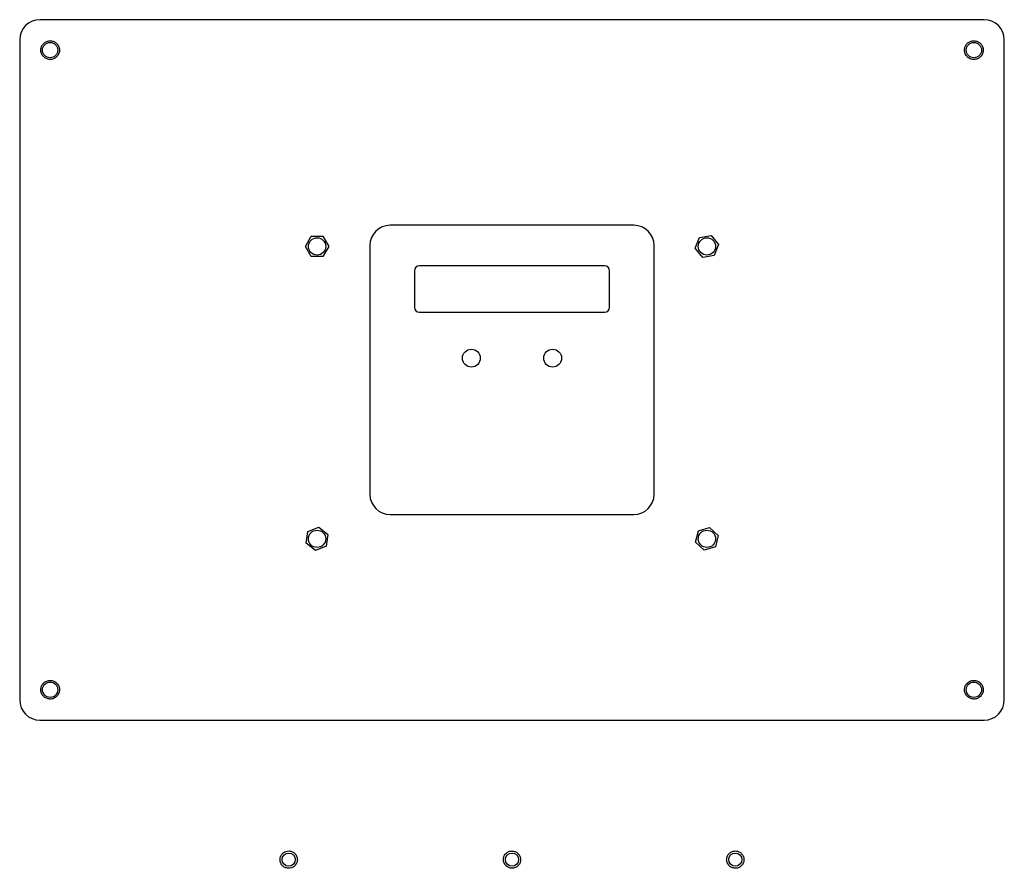
# Model space of a CAD drawing. Units: inches. Extents: x 0.3 to 33.8, y 0.2 to 21.6.
# Drawn here: x 12 to 13.5, y 10.4 to 11.7 of the extents above; entities that cross this region are included whole.
import ezdxf

# ---------------------------------------------------------------- set-up
doc = ezdxf.new("R2010")
doc.units = ezdxf.units.IN
doc.header["$MEASUREMENT"] = 0

msp = doc.modelspace()

# ---------------------------------------------------------------- linework, layer by layer
at = {"color": 7, "linetype": 'Continuous', "lineweight": 25}
for p, q in [((13.47153, 11.66591), (12.01841, 11.66591)), ((11.98716, 11.63466), (11.98716, 10.61904)), ((13.50278, 10.61904), (13.50278, 11.63466)), ((12.93247, 11.34951), (12.55747, 11.34951)), ((12.42693, 11.31688), (12.43595, 11.33251)), ((12.43595, 11.33251), (12.45399, 11.33251)), ((12.45399, 11.33251), (12.46301, 11.31688)), ((13.02715, 11.31402), (13.03358, 11.33088)), ((13.03358, 11.33088), (13.0514, 11.33374)), ((13.0514, 11.33374), (13.06278, 11.31974)), ((12.43595, 11.30126), (12.42693, 11.31688)), ((12.46301, 11.31688), (12.45399, 11.30126)), ((12.52622, 11.31826), (12.52622, 10.93544)), ((12.96372, 10.93544), (12.96372, 11.31826)), ((13.03854, 11.30002), (13.02715, 11.31402)), ((13.06278, 11.31974), (13.05635, 11.30288)), ((12.45399, 11.30126), (12.43595, 11.30126)), ((13.05635, 11.30288), (13.03854, 11.30002)), ((12.59497, 11.27951), (12.59497, 11.22326)), ((12.88747, 11.28701), (12.60247, 11.28701)), ((12.89497, 11.22326), (12.89497, 11.27951)), ((12.60247, 11.21576), (12.88747, 11.21576)), ((12.55747, 10.90419), (12.93247, 10.90419)), ((12.43079, 10.87804), (12.44755, 10.88474)), ((12.44755, 10.88474), (12.46172, 10.87358)), ((13.03189, 10.87931), (13.0492, 10.88442)), ((13.0492, 10.88442), (13.06227, 10.87199)), ((12.42822, 10.86018), (12.43079, 10.87804)), ((12.46172, 10.87358), (12.45914, 10.85572)), ((13.02766, 10.86177), (13.03189, 10.87931)), ((13.06227, 10.87199), (13.05804, 10.85445)), ((12.44239, 10.84902), (12.42822, 10.86018)), ((12.45914, 10.85572), (12.44239, 10.84902)), ((13.04074, 10.84934), (13.02766, 10.86177)), ((13.05804, 10.85445), (13.04074, 10.84934)), ((12.01841, 10.58779), (13.47153, 10.58779))]:
    msp.add_line(p, q, dxfattribs=at)
for centre, radius in [((12.03403, 11.61904), 0.01181), ((13.45591, 11.61904), 0.01181), ((12.44497, 11.31688), 0.01331), ((13.04497, 11.31688), 0.01331), ((12.68247, 11.14501), 0.01375), ((12.80747, 11.14501), 0.01375), ((12.44497, 10.86688), 0.01331), ((13.04497, 10.86688), 0.01331), ((12.03403, 10.63466), 0.01181), ((13.45591, 10.63466), 0.01181), ((12.40122, 10.37313), 0.01019), ((12.74497, 10.37313), 0.01019), ((13.08872, 10.37313), 0.01019)]:
    msp.add_circle(centre, radius, dxfattribs=at)
for centre, radius, start, end in [((12.01841, 11.63466), 0.03125, 90, 180), ((13.47153, 11.63466), 0.03125, 0, 90), ((12.55747, 11.31826), 0.03125, 90, 180), ((12.93247, 11.31826), 0.03125, 0, 90), ((12.60247, 11.27951), 0.0075, 90, 180), ((12.88747, 11.27951), 0.0075, 0, 90), ((12.60247, 11.22326), 0.0075, 180, 270), ((12.88747, 11.22326), 0.0075, 270, 0), ((12.55747, 10.93544), 0.03125, 180, 270), ((12.93247, 10.93544), 0.03125, 270, 0), ((12.01841, 10.61904), 0.03125, 180, 270), ((13.47153, 10.61904), 0.03125, 270, 0)]:
    msp.add_arc(centre, radius, start, end, dxfattribs=at)
for points, knots in [([(12.04711, 11.61301), (12.04617, 11.61144), (12.04473, 11.60903), (12.0417, 11.60673), (12.03905, 11.60543), (12.03618, 11.60469), (12.03241, 11.60452), (12.02785, 11.60564), (12.02404, 11.60838), (12.02172, 11.61136), (12.02043, 11.61402), (12.01969, 11.61688), (12.01947, 11.62068), (12.02037, 11.62334), (12.02096, 11.62507)], [0, 0, 0, 0, 0.1197209, 0.1848901, 0.2499998, 0.3151694, 0.3802782, 0.4999994, 0.6197206, 0.6848904, 0.7499987, 0.8151667, 0.8802788, 1, 1, 1, 1]), ([(12.02096, 11.62507), (12.02189, 11.62663), (12.02333, 11.62905), (12.02637, 11.63134), (12.02901, 11.63264), (12.03188, 11.63338), (12.03565, 11.63355), (12.04021, 11.63243), (12.04402, 11.62969), (12.04634, 11.62671), (12.04764, 11.62405), (12.04837, 11.62119), (12.04859, 11.61739), (12.04769, 11.61473), (12.04711, 11.61301)], [0, 0, 0, 0, 0.1197214, 0.18489024, 0.25000024, 0.31516859, 0.38027924, 0.50000099, 0.61972144, 0.68488901, 0.75000046, 0.81516922, 0.88027825, 1, 1, 1, 1]), ([(13.46786, 11.61101), (13.46669, 11.60961), (13.46488, 11.60746), (13.46152, 11.60567), (13.4587, 11.60481), (13.45576, 11.60453), (13.452, 11.60496), (13.44768, 11.60679), (13.44435, 11.6101), (13.44254, 11.61341), (13.44168, 11.61624), (13.44141, 11.61918), (13.44179, 11.62297), (13.4431, 11.62545), (13.44395, 11.62707)], [0, 0, 0, 0, 0.1197221, 0.1848899, 0.2499997, 0.3151685, 0.380278, 0.5000005, 0.6197215, 0.6848907, 0.7500005, 0.8151694, 0.8802804, 1, 1, 1, 1]), ([(13.44395, 11.62707), (13.44512, 11.62846), (13.44693, 11.63062), (13.45029, 11.6324), (13.45311, 11.63326), (13.45606, 11.63354), (13.45981, 11.63311), (13.46413, 11.63128), (13.46746, 11.62797), (13.46928, 11.62466), (13.47013, 11.62183), (13.4704, 11.61889), (13.47002, 11.61511), (13.46871, 11.61262), (13.46786, 11.61101)], [0, 0, 0, 0, 0.119722, 0.1848913, 0.2500011, 0.3151699, 0.3802797, 0.5000007, 0.6197216, 0.6848916, 0.7500013, 0.8151702, 0.8802782, 1, 1, 1, 1]), ([(12.02029, 10.63898), (12.02102, 10.64065), (12.02214, 10.64323), (12.02486, 10.64589), (12.02732, 10.64752), (12.03007, 10.64862), (12.03379, 10.64927), (12.03845, 10.64873), (12.04258, 10.6465), (12.04526, 10.64384), (12.04689, 10.64137), (12.04798, 10.63863), (12.04868, 10.63489), (12.04813, 10.63213), (12.04777, 10.63034)], [0, 0, 0, 0, 0.1197209, 0.184889, 0.2499994, 0.3151679, 0.380278, 0.5000002, 0.6197211, 0.6848892, 0.7499996, 0.8151682, 0.880278, 1, 1, 1, 1]), ([(13.44183, 10.63768), (13.44239, 10.63941), (13.44327, 10.64208), (13.44573, 10.64499), (13.44803, 10.64684), (13.45066, 10.64819), (13.45431, 10.64918), (13.459, 10.64908), (13.46332, 10.64725), (13.46623, 10.64485), (13.46808, 10.64254), (13.46942, 10.63991), (13.47047, 10.63625), (13.47018, 10.63346), (13.46999, 10.63164)], [0, 0, 0, 0, 0.119721, 0.1848898, 0.2500001, 0.3151689, 0.3802792, 0.4999999, 0.6197209, 0.6848909, 0.7500002, 0.8151691, 0.8802793, 1, 1, 1, 1]), ([(12.04777, 10.63034), (12.04704, 10.62868), (12.04592, 10.6261), (12.0432, 10.62343), (12.04074, 10.62181), (12.03799, 10.62071), (12.03427, 10.62006), (12.02961, 10.62059), (12.02548, 10.62282), (12.0228, 10.62548), (12.02117, 10.62796), (12.02009, 10.6307), (12.01938, 10.63444), (12.01994, 10.63719), (12.02029, 10.63898)], [0, 0, 0, 0, 0.1197215, 0.1848894, 0.2499997, 0.3151681, 0.3802778, 0.4999998, 0.6197205, 0.6848896, 0.7499999, 0.8151683, 0.880278, 1, 1, 1, 1]), ([(13.46999, 10.63164), (13.46942, 10.62991), (13.46854, 10.62724), (13.46608, 10.62434), (13.46378, 10.62249), (13.46115, 10.62114), (13.45751, 10.62014), (13.45281, 10.62024), (13.4485, 10.62208), (13.44558, 10.62448), (13.44373, 10.62679), (13.44239, 10.62942), (13.44134, 10.63307), (13.44164, 10.63587), (13.44183, 10.63768)], [0, 0, 0, 0, 0.1197214, 0.184889, 0.2499992, 0.3151679, 0.380278, 0.5000001, 0.6197216, 0.6848891, 0.7499994, 0.8151673, 0.8802779, 1, 1, 1, 1]), ([(12.40047, 10.35982), (12.39881, 10.36009), (12.39624, 10.36051), (12.39323, 10.36235), (12.39121, 10.36418), (12.3896, 10.3664), (12.38817, 10.36959), (12.38759, 10.3739), (12.38865, 10.37811), (12.39043, 10.38112), (12.39228, 10.38314), (12.39449, 10.38474), (12.39768, 10.38623), (12.40028, 10.38636), (12.40197, 10.38644)], [0, 0, 0, 0, 0.1197213, 0.1848925, 0.25, 0.3151712, 0.380278, 0.5000005, 0.6197209, 0.6848925, 0.7500007, 0.8151707, 0.8802786, 1, 1, 1, 1]), ([(12.40197, 10.38644), (12.40363, 10.38617), (12.4062, 10.38575), (12.40921, 10.38392), (12.41123, 10.38208), (12.41284, 10.37986), (12.41427, 10.37667), (12.41485, 10.37237), (12.41379, 10.36815), (12.41201, 10.36514), (12.41016, 10.36312), (12.40795, 10.36152), (12.40476, 10.36004), (12.40216, 10.35991), (12.40047, 10.35982)], [0, 0, 0, 0, 0.1197221, 0.1848924, 0.2500006, 0.3151712, 0.3802783, 0.5000006, 0.6197209, 0.6848921, 0.7500002, 0.8151708, 0.8802787, 1, 1, 1, 1]), ([(12.74253, 10.36002), (12.74092, 10.36051), (12.73842, 10.36125), (12.73567, 10.36345), (12.7339, 10.36553), (12.73259, 10.36793), (12.73157, 10.37128), (12.73154, 10.37563), (12.73313, 10.37967), (12.73528, 10.38243), (12.73737, 10.3842), (12.73977, 10.3855), (12.74313, 10.38657), (12.74572, 10.38637), (12.7474, 10.38624)], [0, 0, 0, 0, 0.1197215, 0.18489149, 0.24999969, 0.31517068, 0.38027821, 0.49999922, 0.61972134, 0.68489193, 0.75000002, 0.81517107, 0.88027847, 1, 1, 1, 1]), ([(12.7474, 10.38624), (12.74902, 10.38576), (12.75151, 10.38501), (12.75427, 10.38281), (12.75603, 10.38073), (12.75735, 10.37833), (12.75836, 10.37498), (12.75839, 10.37064), (12.75681, 10.36659), (12.75466, 10.36383), (12.75256, 10.36206), (12.75017, 10.36076), (12.74681, 10.35969), (12.74421, 10.35989), (12.74253, 10.36002)], [0, 0, 0, 0, 0.1197215, 0.18489149, 0.24999969, 0.31517068, 0.38027821, 0.49999922, 0.61972134, 0.68489193, 0.75000002, 0.81517107, 0.88027847, 1, 1, 1, 1]), ([(13.08424, 10.36058), (13.08272, 10.36131), (13.08037, 10.36244), (13.078, 10.36505), (13.07659, 10.36738), (13.07567, 10.36996), (13.0752, 10.37343), (13.07586, 10.37772), (13.07807, 10.38146), (13.08063, 10.38385), (13.08297, 10.38526), (13.08555, 10.38617), (13.08903, 10.38669), (13.09156, 10.38608), (13.0932, 10.38569)], [0, 0, 0, 0, 0.1197214, 0.184892, 0.2499994, 0.3151714, 0.380279, 0.5000005, 0.6197223, 0.6848929, 0.7500003, 0.815171, 0.8802785, 1, 1, 1, 1]), ([(13.0932, 10.38569), (13.09472, 10.38495), (13.09707, 10.38382), (13.09943, 10.38121), (13.10085, 10.37888), (13.10177, 10.3763), (13.10224, 10.37283), (13.10158, 10.36854), (13.09937, 10.3648), (13.09681, 10.36241), (13.09446, 10.361), (13.09189, 10.36009), (13.08841, 10.35957), (13.08588, 10.36018), (13.08424, 10.36058)], [0, 0, 0, 0, 0.1197213, 0.1848932, 0.250001, 0.3151713, 0.3802789, 0.5000003, 0.6197216, 0.6848922, 0.7499996, 0.815171, 0.8802786, 1, 1, 1, 1])]:
    msp.add_open_spline(points, degree=3, knots=knots, dxfattribs=at)

doc.saveas('drawing.dxf')
